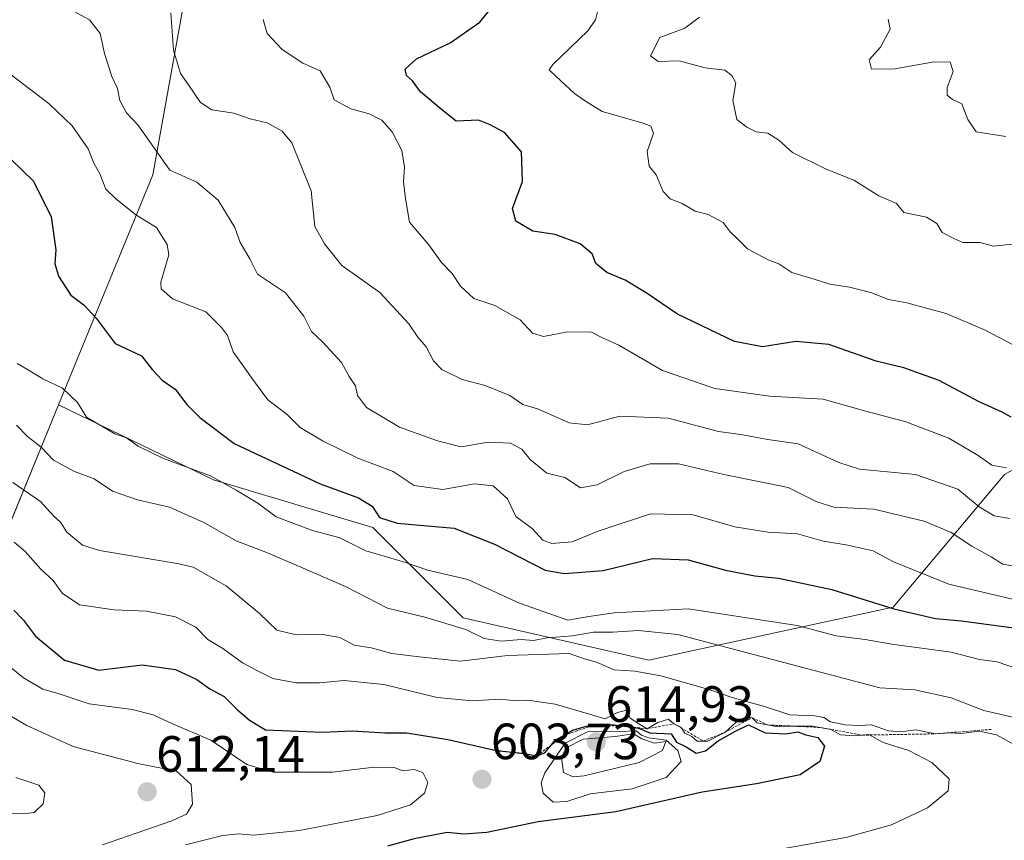
# Model space of a CAD drawing. Units: metres. Extents: x 583277 to 586719, y 4752071 to 4754427.
# Drawn here: x 585770 to 585963, y 4754024 to 4754185 of the extents above; entities that cross this region are included whole.
import ezdxf
from ezdxf.enums import TextEntityAlignment as Align

# ---------------------------------------------------------------- set-up
doc = ezdxf.new("R2010")
doc.units = ezdxf.units.M
doc.header["$MEASUREMENT"] = 0
doc.linetypes.add('TRAZOS', pattern=[0.75, 0.5, -0.25])
for name, color, linetype, lineweight in [('Arbolado forestal CxS', 92, 'Continuous', 0), ('Carátula', 7, 'Continuous', 5), ('Curva de nivel maestra', 36, 'Continuous', 30), ('Curva de nivel normal', 36, 'Continuous', 0), ('Escarpado lineal', 39, 'TRAZOS', 0), ('Punto de cota en terreno', 7, 'Continuous', 0), ('Rótulo de punto de cota en terreno', 19, 'Continuous', 0)]:
    doc.layers.add(name, color=color, linetype=linetype, lineweight=lineweight)
doc.styles.add('Arial', font='txt', dxfattribs={"height": 0.2})

# ---------------------------------------------------------------- blocks, each defined once
blk = doc.blocks.new('*U152')
at = {"layer": 'Arbolado forestal CxS', "color": 92, "linetype": 'Continuous', "lineweight": 0}
blk.add_polyline3d([(585514.7475, 4754043.1887, 675.8901), (585556.6095, 4754052.4623, 663.4087), (585603.5047, 4754067.5007, 650.2695), (585656.8491, 4754071.7937, 634.5561), (585713.5011, 4754060.8617, 617.3705), (585715.1131, 4754060.3833, 617.3681), (585719.4585, 4754059.0931, 617.2328), (585742.8695, 4754052.1433, 614.174), (585742.8735, 4754052.1415, 614.1743), (585767.9351, 4754086.1365, 593.9855), (585777.4123, 4754109.2325, 581.6084), (585807.8427, 4754094.4785, 581.267), (585839.1113, 4754085.0969, 578.4757), (585856.8301, 4754067.3781, 585.299), (585893.3103, 4754059.0389, 590.2786), (585941.2559, 4754069.4611, 577.0418), (585963.1447, 4754095.5179, 557.2479)], dxfattribs=at)
blk = doc.blocks.new('*U183')
at = {"layer": 'Curva de nivel normal', "color": 36, "linetype": 'Continuous', "lineweight": 0}
blk.add_polyline3d([(585969.18, 4754070.03, 570), (585952.2, 4754074, 570), (585941.37, 4754078.41, 570), (585937.36, 4754080.51, 570), (585932.06, 4754081.74, 570), (585927.56, 4754082.46, 570), (585922.52, 4754083.89, 570), (585916.67, 4754084.24, 570), (585910.17, 4754085.25, 570), (585901.99, 4754087.61, 570), (585893.62, 4754087.84, 570), (585883.16, 4754084.32, 570), (585878.27, 4754082.3, 570), (585874.26, 4754081.97, 570), (585872.5, 4754082.61, 570), (585870.36, 4754084.9, 570), (585867.16, 4754087.28, 570), (585865.56, 4754090.78, 570), (585862.74, 4754093.32, 570), (585859.06, 4754093.71, 570), (585852.85, 4754092.59, 570), (585847.21, 4754093.39, 570), (585843.09, 4754096.1, 570), (585836.19, 4754098.77, 570), (585829.2, 4754102.15, 570), (585824.85, 4754104.76, 570), (585822.28, 4754107.3, 570), (585818.52, 4754110.2, 570), (585815.84, 4754113.75, 570), (585811.68, 4754119.62, 570), (585810.57, 4754122.81, 570), (585809.41, 4754124.42, 570), (585806.29, 4754127.46, 570), (585799.75, 4754130.02, 570), (585797.52, 4754131.98, 570), (585797.45, 4754133.28, 570), (585799.02, 4754138.7, 570), (585798.69, 4754140.71, 570), (585796.6, 4754144.06, 570), (585792.56, 4754146.54, 570), (585788.55, 4754149.73, 570), (585786.67, 4754151.54, 570), (585785.52, 4754154.59, 570), (585784.33, 4754156.69, 570), (585783.18, 4754159.5, 570), (585780.08, 4754164.02, 570), (585775.53, 4754168.3, 570), (585768.12, 4754174.01, 570)], dxfattribs=at)
blk = doc.blocks.new('*U189')
at = {"layer": 'Curva de nivel normal', "color": 36, "linetype": 'Continuous', "lineweight": 0}
blk.add_polyline3d([(585963.51, 4754096.86, 555), (585960.66, 4754097.34, 555), (585957.99, 4754099.27, 555), (585952.19, 4754102.68, 555), (585943.76, 4754105.9, 555), (585935.16, 4754108.18, 555), (585927.54, 4754110.34, 555), (585916.97, 4754110.9, 555), (585906.24, 4754112.39, 555), (585895.97, 4754115.95, 555), (585887.41, 4754120.93, 555), (585884.22, 4754122.35, 555), (585882.02, 4754123.47, 555), (585877.42, 4754123.55, 555), (585872.6, 4754122.61, 555), (585870.49, 4754123.32, 555), (585868.01, 4754125.94, 555), (585863.08, 4754128.7, 555), (585858.94, 4754130.13, 555), (585856.35, 4754132.5, 555), (585854.67, 4754135.02, 555), (585852.6, 4754137.19, 555), (585850.1, 4754140.62, 555), (585846.33, 4754145.1, 555), (585845.54, 4754149.73, 555), (585845.14, 4754153, 555), (585845.33, 4754155.91, 555), (585844.77, 4754159.19, 555), (585842.9, 4754162.85, 555), (585840.87, 4754165.12, 555), (585838.4, 4754166.36, 555), (585834.77, 4754167.34, 555), (585831.5, 4754169.09, 555), (585830.64, 4754171.63, 555), (585828.79, 4754174.8, 555), (585825.36, 4754176.3, 555), (585821.3, 4754179.02, 555), (585818.37, 4754182.11, 555), (585817.6, 4754184.88, 555)], dxfattribs=at)
blk = doc.blocks.new('*U204')
at = {"layer": 'Curva de nivel maestra', "color": 36, "linetype": 'Continuous', "lineweight": 30}
blk.add_polyline3d([(585964.46, 4754106.78, 550), (585962.69, 4754107.75, 550), (585958.02, 4754109.88, 550), (585950.3, 4754114, 550), (585943.37, 4754116.46, 550), (585937.96, 4754117.79, 550), (585928.67, 4754121.05, 550), (585922.14, 4754121.63, 550), (585915.59, 4754120.62, 550), (585910.09, 4754121.66, 550), (585898.93, 4754127.03, 550), (585892.76, 4754131.24, 550), (585888.68, 4754133.67, 550), (585885.04, 4754135.19, 550), (585882.92, 4754136.94, 550), (585882.2, 4754138.88, 550), (585879.81, 4754140.84, 550), (585874.93, 4754142.68, 550), (585870.54, 4754143.32, 550), (585867.18, 4754145.29, 550), (585866.54, 4754147.76, 550), (585868.49, 4754153.08, 550), (585868.3, 4754158.92, 550), (585864.99, 4754162.67, 550), (585862.12, 4754164.23, 550), (585859.86, 4754165.12, 550), (585855.44, 4754164.92, 550), (585852.58, 4754167.22, 550), (585848.49, 4754170.69, 550), (585846.88, 4754172.83, 550), (585845.71, 4754173.92, 550), (585845.44, 4754175.16, 550), (585847.66, 4754177.2, 550), (585854.31, 4754180.33, 550), (585860.13, 4754184.36, 550), (585862.91, 4754187.85, 550)], dxfattribs=at)
blk = doc.blocks.new('5PATER')
at = {"layer": 'Carátula', "linetype": 'Continuous', "lineweight": 5}
h = blk.add_hatch(color=250, dxfattribs=at)
edge = h.paths.add_edge_path()
edge.add_ellipse((0, 0.01), major_axis=(-1.33, -1.34), ratio=0.999422, start_angle=0, end_angle=360)

msp = doc.modelspace()

# ---------------------------------------------------------------- linework, layer by layer
at = {"layer": 'Arbolado forestal CxS', "color": 92, "linetype": 'Continuous', "lineweight": 0}
for points in [[(585967.16, 4754344.06, 545.11), (585950.02, 4754342, 546.4), (585930.42, 4754330.38, 549.03), (585926.26, 4754303.88, 547.1), (585907.42, 4754319.3, 552.55), (585905.57, 4754319.99, 553), (585893.71, 4754324.44, 556.17), (585862.49, 4754322.14, 561.63), (585849.17, 4754326.15, 564.09), (585832.54, 4754323.13, 565.92), (585830.32, 4754322.72, 566.07), (585820.04, 4754312.44, 566.47), (585809.29, 4754301.96, 567.29), (585807.57, 4754280.34, 562.9), (585805.04, 4754205.32, 558.75), (585795.94, 4754154.39, 566.5), (585777.41, 4754109.23, 581.61), (585767.94, 4754086.14, 593.99)], [(585963.14, 4754095.52, 557.25), (585941.26, 4754069.46, 577.04), (585893.31, 4754059.04, 590.28), (585856.83, 4754067.38, 585.3), (585839.11, 4754085.1, 578.48), (585807.84, 4754094.48, 581.27), (585777.41, 4754109.23, 581.61), (585795.94, 4754154.39, 566.5), (585805.04, 4754205.32, 558.75), (585807.57, 4754280.34, 562.9), (585809.29, 4754301.96, 567.29), (585827.9, 4754281.16, 560.42), (585861.16, 4754271.33, 552.76), (585914.27, 4754240.49, 539.67), (585946.82, 4754230.21, 530.89), (585986.59, 4754227.92, 523.27)], [(585809.29, 4754301.96, 567.29), (585807.57, 4754280.34, 562.9), (585805.04, 4754205.32, 558.75), (585795.94, 4754154.39, 566.5), (585777.41, 4754109.23, 581.61)], [(585809.29, 4754301.96, 567.29), (585807.57, 4754280.34, 562.9), (585805.04, 4754205.32, 558.75), (585795.94, 4754154.39, 566.5), (585777.41, 4754109.23, 581.61)], [(585715.11, 4754060.38, 617.37), (585719.46, 4754059.09, 617.23), (585742.87, 4754052.14, 614.17), (585742.87, 4754052.14, 614.17), (585767.94, 4754086.14, 593.99), (585777.41, 4754109.23, 581.61)], [(585715.11, 4754060.38, 617.37), (585719.46, 4754059.09, 617.23), (585742.87, 4754052.14, 614.17), (585742.87, 4754052.14, 614.17), (585767.94, 4754086.14, 593.99), (585777.41, 4754109.23, 581.61)], [(585777.41, 4754109.23, 581.61), (585807.84, 4754094.48, 581.27), (585839.11, 4754085.1, 578.48), (585856.83, 4754067.38, 585.3), (585893.31, 4754059.04, 590.28), (585941.26, 4754069.46, 577.04), (585963.14, 4754095.52, 557.25), (585987.12, 4754109.07, 546.61), (586003.79, 4754100.73, 549.55), (586020.47, 4754078.84, 560.32), (586031.94, 4754057.99, 572.7), (586039.76, 4754046.52, 578.52), (586047.89, 4754046.7, 577.36), (586133.09, 4754041.11, 567.48), (586208.64, 4754049.42, 558.12), (586249.24, 4754064.02, 548.7), (586281.81, 4754069.16, 541.58), (586303.59, 4754065.53, 536.85), (586312.66, 4754064.02, 534.34), (586360.65, 4754036.6, 519.4), (586384.65, 4754024.61, 508.94), (586493.07, 4754006.85, 464.19)], [(585777.41, 4754109.23, 581.61), (585807.84, 4754094.48, 581.27), (585839.11, 4754085.1, 578.48), (585856.83, 4754067.38, 585.3), (585893.31, 4754059.04, 590.28), (585941.26, 4754069.46, 577.04), (585963.14, 4754095.52, 557.25), (585987.12, 4754109.07, 546.61), (586003.79, 4754100.73, 549.55), (586020.47, 4754078.84, 560.32), (586031.94, 4754057.99, 572.7), (586039.76, 4754046.52, 578.52), (586047.89, 4754046.7, 577.36), (586133.09, 4754041.11, 567.48), (586208.64, 4754049.42, 558.12), (586249.24, 4754064.02, 548.7), (586281.81, 4754069.16, 541.58), (586303.59, 4754065.53, 536.85), (586312.66, 4754064.02, 534.34), (586360.65, 4754036.6, 519.4), (586384.65, 4754024.61, 508.94), (586493.07, 4754006.85, 464.19)]]:
    msp.add_polyline3d(points, dxfattribs=at)
at = {"layer": 'Curva de nivel maestra', "color": 36, "linetype": 'Continuous', "lineweight": 30}
for points in [[(585765.85, 4754159.46, 575), (585772.46, 4754153.16, 575), (585775.94, 4754146.11, 575), (585776.87, 4754139.64, 575), (585776.66, 4754136.95, 575), (585777.41, 4754134.5, 575), (585779.78, 4754130.73, 575), (585782.4, 4754128.76, 575), (585784.79, 4754126.22, 575), (585788.54, 4754121.26, 575), (585793.71, 4754118.83, 575), (585795.77, 4754116.14, 575), (585797.74, 4754114.09, 575), (585800.28, 4754112.3, 575), (585802.61, 4754109.29, 575), (585805.11, 4754106.72, 575), (585811.88, 4754101.6, 575), (585828.74, 4754093.67, 575), (585836.28, 4754090.95, 575), (585838.96, 4754089.3, 575), (585840.41, 4754087.09, 575), (585843.88, 4754085.96, 575), (585855.07, 4754085, 575), (585863.02, 4754081.84, 575), (585872.92, 4754076.74, 575), (585876.73, 4754076.09, 575), (585884.34, 4754076.65, 575), (585894, 4754079.06, 575), (585901, 4754078.8, 575), (585908.34, 4754076.76, 575), (585914.1, 4754075.62, 575), (585918.78, 4754075.19, 575), (585929.24, 4754072.92, 575), (585941.4, 4754069.12, 575), (585949.61, 4754067.24, 575), (585954.67, 4754066.78, 575), (585980.04, 4754063.41, 575)], [(585768.62, 4754068.91, 600), (585770.52, 4754066.93, 600), (585772.84, 4754063.78, 600), (585778.55, 4754059.05, 600), (585785.29, 4754057.1, 600), (585793.83, 4754058.12, 600), (585800.33, 4754057.21, 600), (585804.53, 4754055.26, 600), (585807.1, 4754053.45, 600), (585809.9, 4754051.93, 600), (585812.56, 4754049.31, 600), (585814.92, 4754047.29, 600), (585818.02, 4754045.37, 600), (585829.24, 4754044.92, 600), (585835.14, 4754045.16, 600), (585841.44, 4754044.79, 600), (585845.78, 4754044.8, 600), (585853.83, 4754043.51, 600), (585862.83, 4754041.45, 600), (585863.32, 4754041.34, 600), (585864.55, 4754041.22, 600), (585868.48, 4754040.83, 600), (585871.38, 4754040.29, 600), (585872.85, 4754040.85, 600), (585874.19, 4754042.44, 600), (585875, 4754043.4, 600), (585876.72, 4754044.37, 600), (585878.34, 4754045.29, 600), (585881.34, 4754046.15, 600), (585882.27, 4754046.21, 600), (585886, 4754046.46, 600), (585888.03, 4754046.17, 600), (585891.3, 4754045.7, 600), (585893.51, 4754044.8, 600), (585897.67, 4754044.59, 600), (585898.73, 4754042.96, 600), (585900.6, 4754042.04, 600), (585902.61, 4754040.8, 600), (585904.43, 4754041.29, 600), (585906.94, 4754043.21, 600), (585910.34, 4754045.11, 600), (585912.87, 4754046.4, 600), (585916.12, 4754044.77, 600), (585920.2, 4754044.6, 600), (585922.54, 4754045, 600), (585924.16, 4754044.41, 600), (585926.46, 4754043.89, 600), (585927.78, 4754042.21, 600), (585926.91, 4754039.18, 600), (585923, 4754036.58, 600), (585914.41, 4754034.76, 600), (585903.77, 4754033.12, 600), (585886.84, 4754029.3, 600), (585871.54, 4754027.33, 600), (585861.48, 4754025.23, 600), (585856.96, 4754024.92, 600), (585853.67, 4754025.24, 600), (585847.2, 4754023.99, 600), (585842.01, 4754022.53, 600)]]:
    msp.add_polyline3d(points, dxfattribs=at)
at = {"layer": 'Curva de nivel normal', "color": 36, "linetype": 'Continuous', "lineweight": 0}
for points in [[(585883.61, 4754187.96, 545), (585882.85, 4754184.83, 545), (585881.34, 4754182.69, 545), (585874.44, 4754176.05, 545), (585873.73, 4754174.99, 545), (585875.03, 4754173.74, 545), (585878.73, 4754170.34, 545), (585880.84, 4754168.86, 545), (585884.12, 4754166.8, 545), (585892.22, 4754164.56, 545), (585893.69, 4754163.97, 545), (585894.2, 4754162.55, 545), (585892.98, 4754159, 545), (585893.38, 4754156.06, 545), (585894.72, 4754154.4, 545), (585896.09, 4754151.11, 545), (585897.48, 4754149.64, 545), (585899.83, 4754148.75, 545), (585902.41, 4754147.22, 545), (585904.93, 4754146.58, 545), (585907.89, 4754145, 545), (585909.24, 4754143.19, 545), (585910.74, 4754141.79, 545), (585912.67, 4754139.82, 545), (585914.67, 4754138.83, 545), (585916.71, 4754137.68, 545), (585918.84, 4754136.93, 545), (585921.4, 4754135.22, 545), (585925.97, 4754133.86, 545), (585928.84, 4754132.9, 545), (585932.68, 4754132.33, 545), (585936.89, 4754131.25, 545), (585940.39, 4754129.93, 545), (585943.96, 4754129.26, 545), (585951.66, 4754127.14, 545), (585959.37, 4754123.85, 545), (585972.7, 4754116.9, 545)], [(585965.8, 4754077.4, 565), (585962.84, 4754077.92, 565), (585960.55, 4754079.37, 565), (585956.72, 4754081.46, 565), (585952.67, 4754084.15, 565), (585947.38, 4754086.37, 565), (585937.51, 4754088.71, 565), (585929.62, 4754089.1, 565), (585926.31, 4754090.17, 565), (585920.67, 4754092.98, 565), (585908, 4754095.54, 565), (585899.14, 4754097.6, 565), (585893.54, 4754097.65, 565), (585888.45, 4754096.15, 565), (585883.13, 4754093.48, 565), (585879.89, 4754092.93, 565), (585876.81, 4754094.92, 565), (585873.3, 4754095.77, 565), (585870.02, 4754098.48, 565), (585868.35, 4754100.49, 565), (585866.17, 4754101.66, 565), (585861.76, 4754101.9, 565), (585856.47, 4754100.98, 565), (585851.81, 4754102.15, 565), (585844.34, 4754104.86, 565), (585837.89, 4754108.7, 565), (585836.07, 4754111.04, 565), (585835.69, 4754112.96, 565), (585834.48, 4754114.77, 565), (585832.97, 4754117.5, 565), (585829.22, 4754121.57, 565), (585827.06, 4754123.62, 565), (585825.57, 4754126.66, 565), (585821.96, 4754131.19, 565), (585816.43, 4754134.89, 565), (585814.94, 4754137.88, 565), (585813.08, 4754141.1, 565), (585812.01, 4754144.03, 565), (585808.75, 4754149.43, 565), (585804.57, 4754152.92, 565), (585799.26, 4754155.27, 565), (585792.97, 4754164.21, 565), (585790.75, 4754166.55, 565), (585789.46, 4754168.98, 565), (585788.95, 4754171.31, 565), (585787.88, 4754173.68, 565), (585786.43, 4754178.22, 565), (585785.58, 4754182.11, 565), (585783.49, 4754184.84, 565), (585780.43, 4754186.47, 565)], [(585799.42, 4754186.21, 560), (585799.95, 4754178.89, 560), (585801.31, 4754174.27, 560), (585802.94, 4754172.05, 560), (585805.3, 4754168.59, 560), (585807.48, 4754167.17, 560), (585811.81, 4754166.49, 560), (585815.03, 4754165.38, 560), (585818.37, 4754164.58, 560), (585821.32, 4754162.98, 560), (585823.23, 4754160.65, 560), (585826.99, 4754151.22, 560), (585827.71, 4754144.26, 560), (585829.62, 4754140.85, 560), (585833.05, 4754136.6, 560), (585840.51, 4754131.29, 560), (585846.19, 4754125.15, 560), (585847.96, 4754122.48, 560), (585849.56, 4754120.62, 560), (585851, 4754117.86, 560), (585852.68, 4754116.16, 560), (585856.62, 4754114.16, 560), (585861.17, 4754112.99, 560), (585866, 4754111.04, 560), (585868.57, 4754109.26, 560), (585871.66, 4754108.34, 560), (585877.68, 4754105.69, 560), (585881.28, 4754105.3, 560), (585887.59, 4754106.96, 560), (585897.08, 4754106.57, 560), (585907, 4754104, 560), (585911.34, 4754103.36, 560), (585916.67, 4754102.39, 560), (585922.62, 4754101.57, 560), (585930.62, 4754097.88, 560), (585934.67, 4754096.56, 560), (585945.67, 4754095.5, 560), (585953.95, 4754092.66, 560), (585958.17, 4754089.15, 560), (585961.09, 4754087.44, 560), (585964.21, 4754086.9, 560)], [(585964.67, 4754140.79, 540), (585961, 4754140.37, 540), (585958.29, 4754141.1, 540), (585954.98, 4754141.07, 540), (585953.18, 4754141.87, 540), (585950.93, 4754143.07, 540), (585949.82, 4754144.86, 540), (585947.81, 4754146.05, 540), (585943.4, 4754146.96, 540), (585941.94, 4754148.77, 540), (585938.48, 4754150.29, 540), (585933.56, 4754153.36, 540), (585928.1, 4754155.49, 540), (585921.54, 4754158.74, 540), (585918.84, 4754161.22, 540), (585916.64, 4754162.58, 540), (585914.35, 4754162.82, 540), (585912.53, 4754163.77, 540), (585910.55, 4754165.25, 540), (585909.81, 4754168.96, 540), (585910.39, 4754172.48, 540), (585909.58, 4754173.9, 540), (585908.23, 4754174.92, 540), (585904.39, 4754175.4, 540), (585899.23, 4754176.8, 540), (585895.13, 4754176.62, 540), (585893.62, 4754177.74, 540), (585895.47, 4754181.36, 540), (585900.36, 4754183.19, 540), (585903.23, 4754185.35, 540)], [(585963.38, 4754161.89, 535), (585957.59, 4754162.85, 535), (585955.94, 4754165.27, 535), (585954.78, 4754168.35, 535), (585952.9, 4754169.2, 535), (585951.86, 4754170.06, 535), (585951.91, 4754171.53, 535), (585953.04, 4754174.65, 535), (585952.47, 4754176.52, 535), (585949.3, 4754176.59, 535), (585941.62, 4754175.19, 535), (585937.04, 4754175.14, 535), (585936.57, 4754176.97, 535), (585938.78, 4754179.43, 535), (585940.68, 4754182.99, 535), (585940.27, 4754184.95, 535)], [(585769.24, 4754117.32, 580), (585771.62, 4754115.97, 580), (585774.3, 4754114.32, 580), (585778.16, 4754112.5, 580), (585781.1, 4754109.67, 580), (585782.89, 4754106.78, 580), (585788.47, 4754103.49, 580), (585790.72, 4754102.76, 580), (585793.01, 4754101.11, 580), (585798, 4754098.68, 580), (585807.23, 4754095.25, 580), (585812.26, 4754092.45, 580), (585816.52, 4754089.91, 580), (585820.14, 4754087.23, 580), (585827.08, 4754084.62, 580), (585832.62, 4754083.12, 580), (585837.74, 4754080.56, 580), (585845.34, 4754078.33, 580), (585849.92, 4754076.77, 580), (585857.78, 4754074.88, 580), (585867.89, 4754070.24, 580), (585877.42, 4754066.94, 580), (585881.5, 4754067.67, 580), (585886.5, 4754068.34, 580), (585901, 4754069.15, 580), (585922.44, 4754065.88, 580), (585930.09, 4754063.86, 580), (585935.78, 4754063.15, 580), (585941, 4754062.18, 580), (585952.64, 4754060.61, 580), (585958.26, 4754059.22, 580), (585961.72, 4754058.73, 580), (585967.79, 4754056.67, 580)], [(585769.12, 4754105.23, 585), (585771.32, 4754103.02, 585), (585773.96, 4754100.9, 585), (585776.43, 4754098.33, 585), (585780.51, 4754096.14, 585), (585784.38, 4754094.67, 585), (585788, 4754092.29, 585), (585792.92, 4754090.54, 585), (585799.19, 4754089.1, 585), (585805.94, 4754086.12, 585), (585812.27, 4754082.52, 585), (585818.42, 4754080.17, 585), (585828.32, 4754075.91, 585), (585833.9, 4754073.48, 585), (585842, 4754069.3, 585), (585849.34, 4754067.49, 585), (585857.35, 4754065.06, 585), (585860.98, 4754063.3, 585), (585864.4, 4754062.81, 585), (585868.26, 4754063.16, 585), (585870.67, 4754062.95, 585), (585873.34, 4754063.44, 585), (585878.31, 4754063.87, 585), (585882.46, 4754064.58, 585), (585886.21, 4754064.56, 585), (585891.2, 4754064.88, 585), (585898.97, 4754064.14, 585), (585938.67, 4754053.62, 585), (585945.52, 4754053.25, 585), (585952.66, 4754051.68, 585), (585959.09, 4754049.19, 585), (585965.88, 4754047.58, 585)], [(585768.45, 4754093.97, 590), (585773.88, 4754090.26, 590), (585776.43, 4754087.4, 590), (585777.79, 4754086.17, 590), (585779.05, 4754084.19, 590), (585782.1, 4754081.67, 590), (585785.46, 4754080.62, 590), (585800.67, 4754078.07, 590), (585803.82, 4754077.33, 590), (585810.32, 4754073.67, 590), (585816.88, 4754068.22, 590), (585820.28, 4754064.96, 590), (585824.04, 4754064.05, 590), (585829.31, 4754064.12, 590), (585832.65, 4754063.49, 590), (585835.43, 4754062.04, 590), (585838.78, 4754061.51, 590), (585842.83, 4754060.37, 590), (585848.19, 4754059.72, 590), (585856.3, 4754058.89, 590), (585865.54, 4754059.99, 590), (585877.67, 4754060.36, 590), (585880.67, 4754059.32, 590), (585883, 4754058.68, 590), (585886.52, 4754057.2, 590), (585890.57, 4754056.92, 590), (585895.65, 4754056, 590), (585904.88, 4754053.37, 590), (585909.66, 4754051.72, 590), (585916, 4754049.96, 590), (585921, 4754048.36, 590), (585925.83, 4754048.12, 590), (585927.63, 4754047.84, 590), (585928.94, 4754046.96, 590), (585931.85, 4754046.38, 590), (585934.56, 4754046.27, 590), (585937, 4754046.34, 590), (585940.34, 4754045.19, 590), (585942.8, 4754045.01, 590), (585945.74, 4754045.39, 590), (585949.58, 4754044.6, 590), (585952.42, 4754044.78, 590), (585954.58, 4754044.65, 590), (585958.22, 4754045.15, 590), (585961.56, 4754044.41, 590), (585967.27, 4754041.28, 590)], [(585768.65, 4754082.23, 595), (585770.86, 4754080.43, 595), (585773.94, 4754076.95, 595), (585776.36, 4754074.7, 595), (585778.08, 4754072.21, 595), (585781.53, 4754069.96, 595), (585788.34, 4754068.93, 595), (585794.67, 4754068.67, 595), (585800.34, 4754067.58, 595), (585804.32, 4754065.54, 595), (585806.71, 4754063.16, 595), (585809.65, 4754061.33, 595), (585813.5, 4754058.52, 595), (585816.58, 4754056.93, 595), (585819.46, 4754055.47, 595), (585824.02, 4754054.61, 595), (585828.63, 4754054.61, 595), (585833.5, 4754055.09, 595), (585841.24, 4754054.26, 595), (585851.72, 4754051.72, 595), (585858.69, 4754051.08, 595), (585864, 4754051.38, 595), (585866.71, 4754051.16, 595), (585869.56, 4754051.24, 595), (585874.9, 4754050.46, 595), (585881.62, 4754048.46, 595), (585884.74, 4754047.54, 595), (585887.16, 4754048.81, 595), (585889, 4754049.26, 595), (585889.66, 4754047.68, 595), (585891.68, 4754046.37, 595), (585892.95, 4754045.59, 595), (585895.04, 4754046.82, 595), (585897.18, 4754047.47, 595), (585898.24, 4754046.59, 595), (585899.58, 4754045.93, 595), (585900.38, 4754044.74, 595), (585901.73, 4754044.08, 595), (585902.82, 4754043.19, 595), (585904.86, 4754043.19, 595), (585908.23, 4754044.89, 595), (585910.39, 4754046.84, 595), (585912.42, 4754047.89, 595), (585913.57, 4754047.76, 595), (585914.56, 4754046.73, 595), (585917.94, 4754046.12, 595), (585925.43, 4754046.1, 595), (585929.05, 4754045.48, 595), (585930.92, 4754044.41, 595), (585933.64, 4754044.19, 595), (585936.51, 4754044.48, 595), (585939.34, 4754042.93, 595), (585944.37, 4754041.33, 595), (585948.88, 4754038.97, 595), (585952.29, 4754035.76, 595), (585952.06, 4754033.42, 595), (585948, 4754030.09, 595), (585940.92, 4754026.71, 595), (585932, 4754024.22, 595), (585916.53, 4754021.47, 595)], [(585764.64, 4754060.34, 605), (585770.49, 4754055.62, 605), (585774.33, 4754053.38, 605), (585777.35, 4754052.55, 605), (585783.4, 4754050.49, 605), (585791.84, 4754049.37, 605), (585796, 4754048.34, 605), (585799.61, 4754046.62, 605), (585807.32, 4754043.33, 605), (585814.38, 4754038.61, 605), (585819.54, 4754037.09, 605), (585831.17, 4754037.07, 605), (585839.4, 4754038.08, 605), (585843.28, 4754037.96, 605), (585845, 4754037.35, 605), (585847.23, 4754037.58, 605), (585848.9, 4754037.01, 605), (585849.88, 4754035.07, 605), (585849.25, 4754032.94, 605), (585846.48, 4754030.68, 605), (585839.95, 4754028.55, 605), (585824.72, 4754025.64, 605), (585815.7, 4754024.67, 605), (585812.72, 4754024.96, 605), (585809.68, 4754024.65, 605), (585802.34, 4754022.83, 605)], [(585786, 4754022.81, 610), (585799.67, 4754027.51, 610), (585802.54, 4754028.82, 610), (585803.67, 4754030.77, 610), (585803.45, 4754034.64, 610), (585800.58, 4754037.25, 610), (585792.99, 4754038.77, 610), (585780.24, 4754042.09, 610), (585771.2, 4754046.22, 610), (585766.61, 4754048.94, 610)], [(585874.5, 4754031.21, 605), (585877.22, 4754031.33, 605), (585881.78, 4754032.82, 605), (585890.02, 4754033.8, 605), (585896.71, 4754036.04, 605), (585899.67, 4754039.2, 605), (585898.98, 4754041.33, 605), (585896.69, 4754043.33, 605), (585893.32, 4754043.83, 605), (585891.84, 4754044.31, 605), (585890.82, 4754045.17, 605), (585887.61, 4754045.05, 605), (585881.28, 4754045, 605), (585876.88, 4754042.78, 605), (585872.87, 4754036.97, 605), (585872.14, 4754035.01, 605), (585872.53, 4754032.98, 605), (585874.5, 4754031.21, 605)], [(585878.43, 4754036.18, 610), (585880.62, 4754036.38, 610), (585891.42, 4754038.96, 610), (585895.98, 4754041.34, 610), (585896.67, 4754043.1, 610), (585894.42, 4754042.77, 610), (585891.91, 4754043.6, 610), (585890.26, 4754044.63, 610), (585886.72, 4754044.08, 610), (585880.43, 4754043.56, 610), (585877.05, 4754041.86, 610), (585876.14, 4754039.94, 610), (585876.56, 4754037.02, 610), (585878.43, 4754036.18, 610)], [(585769, 4754036.02, 615), (585773.52, 4754034.54, 615), (585774.73, 4754033.03, 615), (585774.37, 4754030.84, 615), (585772.63, 4754029.12, 615), (585770.5, 4754028.91, 615), (585768.29, 4754028.95, 615)]]:
    msp.add_polyline3d(points, dxfattribs=at)
at = {"layer": 'Escarpado lineal', "color": 39, "linetype": 'TRAZOS', "lineweight": 0}
msp.add_polyline3d([(585862.33, 4754041.52, 599.91), (585871.38, 4754040.29, 599.86), (585876.72, 4754044.37, 596.51), (585882.27, 4754046.21, 595.56), (585888.03, 4754046.17, 594.45), (585892.95, 4754045.59, 593.86), (585898.24, 4754046.59, 593.46), (585903.98, 4754043.19, 594.26), (585908.23, 4754044.89, 593.18), (585913.57, 4754047.76, 591.56), (585916.65, 4754046.35, 591.21), (585926.91, 4754045.85, 599.3), (585935.24, 4754044.35, 593.91), (585949.58, 4754044.6, 589.77), (585960.75, 4754045.49, 590)], dxfattribs=at)

# ---------------------------------------------------------------- block references
at = {"layer": 'Arbolado forestal CxS', "color": 92, "linetype": 'Continuous', "lineweight": 0}
msp.add_blockref('*U152', (0, 0), dxfattribs=at)
at = {"layer": 'Curva de nivel maestra', "color": 36, "linetype": 'Continuous', "lineweight": 30}
msp.add_blockref('*U204', (0, 0), dxfattribs=at)
at = {"layer": 'Curva de nivel normal', "color": 36, "linetype": 'Continuous', "lineweight": 0}
for name in ['*U189', '*U183']:
    msp.add_blockref(name, (0, 0), dxfattribs=at)
at = {"layer": 'Punto de cota en terreno', "linetype": 'Continuous', "lineweight": 0}
for p in [(585883, 4754043, 614.93), (585860.54, 4754035.67, 603.73), (585794.81, 4754033.21, 612.14)]:
    msp.add_blockref('5PATER', p, dxfattribs=at)

# ---------------------------------------------------------------- texts
at = {"layer": 'Rótulo de punto de cota en terreno', "color": 19, "linetype": 'Continuous', "lineweight": 0, "style": 'Arial'}
for s, p in [('614,93', (585884.76, 4754044.76)), ('603,73', (585862.3, 4754037.43)), ('612,14', (585796.57, 4754034.97))]:
    msp.add_text(s, height=7, dxfattribs=at).set_placement(p, align=Align.BOTTOM_LEFT)

doc.saveas('drawing.dxf')
